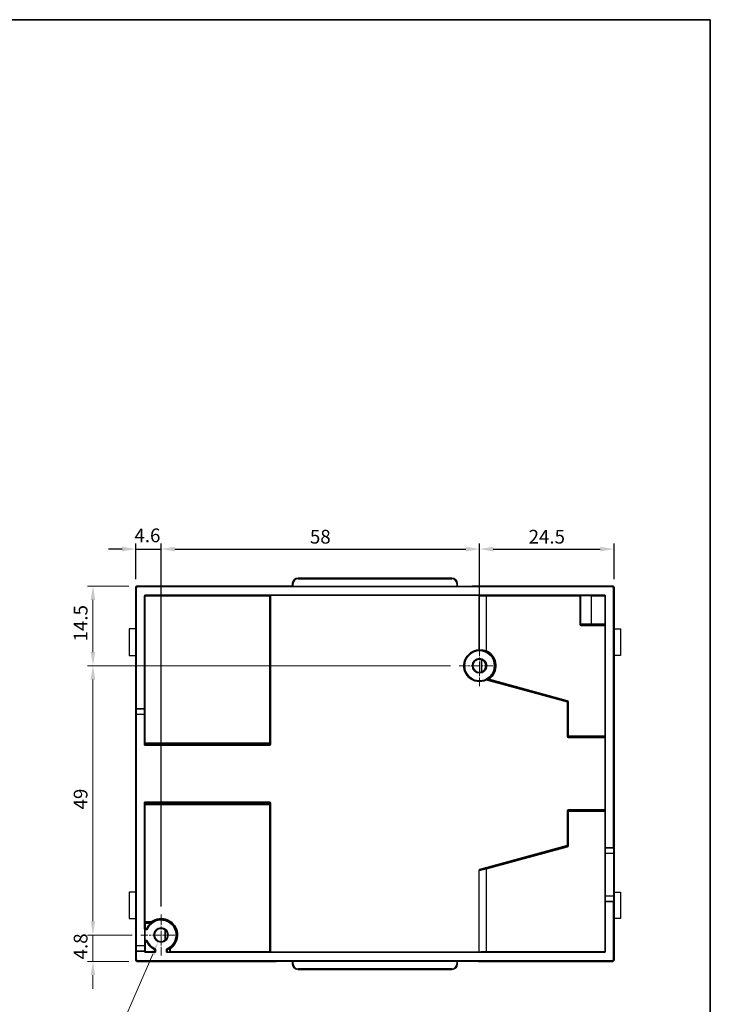
# Model space of a CAD drawing. Units: millimetres. Extents: x 0 to 2582, y 0 to 422.
# Drawn here: x 2055 to 2180, y 102 to 281 of the extents above; entities that cross this region are included whole.
import ezdxf

# ---------------------------------------------------------------- set-up
doc = ezdxf.new("R2010")
doc.units = ezdxf.units.MM
doc.linetypes.add('CHAIN', pattern=[0.3543, 0.2362, -0.0295, 0.0591, -0.0295])
for name, color, linetype, lineweight in [('AM_5', 3, 'Continuous', 25), ('Border (ISO)', 7, 'Continuous', 35), ('Center Mark (ISO)', 131, 'Continuous', 18), ('Dimension (ISO)', 7, 'Continuous', 18), ('Dimension (ISO) @ 1', 7, 'Continuous', 18), ('Visible (ISO)', 7, 'Continuous', 35), ('Visible Narrow (ISO)', 7, 'Continuous', 25)]:
    doc.layers.add(name, color=color, linetype=linetype, lineweight=lineweight)
doc.styles.add('Note Text (TK)', font='txt')
doc.dimstyles.new('Default - Method 1b (TK)', dxfattribs={"dimscale": 1.5, "dimtxt": 2.5, "dimasz": 2.5, "dimexe": 1, "dimexo": 1.5, "dimgap": 1, "dimtad": 1, "dimtoh": 1, "dimdec": 1, "dimrnd": 1e-08, "dimdsep": 46, "dimtxsty": 'Note Text (TK)', "dimcen": 0.09, "dimdle": 5, "dimclrd": 100, "dimclre": 100, "dimclrt": 7, "dimadec": 1, "dimazin": 1, "dimtfac": 1, "dimtdec": 1, "dimtmove": 0, "dimatfit": 3, "dimfxl": 1, "dimtolj": 1, "dimlwd": -1, "dimlwe": -1, "dimarcsym": 0})
doc.dimstyles.new('Default - Method 1b (TK)$0', dxfattribs={"dimscale": 1.5, "dimtxt": 2.5, "dimasz": 2.5, "dimexe": 1, "dimexo": 1.5, "dimgap": 1, "dimtad": 1, "dimtoh": 1, "dimdec": 1, "dimrnd": 1e-08, "dimdsep": 46, "dimtxsty": 'Note Text (TK)', "dimcen": 0.09, "dimdle": 5, "dimclrd": 100, "dimclre": 100, "dimclrt": 7, "dimadec": 1, "dimazin": 1, "dimtfac": 1, "dimtdec": 1, "dimtmove": 0, "dimatfit": 3, "dimfxl": 1, "dimtolj": 1, "dimlwd": -1, "dimlwe": -1, "dimarcsym": 0})

# ---------------------------------------------------------------- blocks, each defined once
blk = doc.blocks.new('図面枠 tk図枠')
at = {"layer": 'Border (ISO)'}
for p, q in [((14.5, 289), (405.5, 289)), ((405.5, 289), (405.5, 8))]:
    blk.add_line(p, q, dxfattribs=at)
blk = doc.blocks.new('*D89')
at = {"layer": 'Defpoints', "color": 0}
for p in [(2068.06, 114.42), (2076.7, 114.42), (2076.12, 109.62)]:
    blk.add_point(p, dxfattribs=at)
at = {"layer": 'Dimension (ISO)', "color": 100}
for p, q in [((2068.06, 116.92), (2068.06, 119.42)), ((2075.2, 114.42), (2067.06, 114.42)), ((2068.06, 109.62), (2068.06, 114.42)), ((2074.62, 109.62), (2067.06, 109.62)), ((2068.06, 107.12), (2068.06, 104.62))]:
    blk.add_line(p, q, dxfattribs=at)
for points in [[(2067.64, 116.92), (2068.48, 116.92), (2068.06, 114.42)], [(2067.64, 107.12), (2068.48, 107.12), (2068.06, 109.62)]]:
    blk.add_solid(points, dxfattribs=at)
at = {"layer": 'Dimension (ISO)', "color": 7, "insert": (2065.81, 109.98), "char_height": 2.5, "attachment_point": 4, "rotation": 90, "style": 'Note Text (TK)'}
blk.add_mtext('\\A1;4.8', dxfattribs=at)
blk = doc.blocks.new('*D90')
at = {"layer": 'Defpoints', "color": 0}
for p in [(2068.06, 163.42), (2134.71, 163.42), (2076.7, 114.42)]:
    blk.add_point(p, dxfattribs=at)
at = {"layer": 'Dimension (ISO)', "color": 100}
for p, q in [((2133.21, 163.42), (2067.06, 163.42)), ((2068.06, 116.92), (2068.06, 160.92)), ((2075.2, 114.42), (2067.06, 114.42))]:
    blk.add_line(p, q, dxfattribs=at)
for points in [[(2067.64, 160.92), (2068.48, 160.92), (2068.06, 163.42)], [(2067.64, 116.92), (2068.48, 116.92), (2068.06, 114.42)]]:
    blk.add_solid(points, dxfattribs=at)
at = {"layer": 'Dimension (ISO)', "color": 7, "insert": (2065.81, 137.27), "char_height": 2.5, "attachment_point": 4, "rotation": 90, "style": 'Note Text (TK)'}
blk.add_mtext('\\A1;49', dxfattribs=at)
blk = doc.blocks.new('*D91')
at = {"layer": 'Defpoints', "color": 0}
for p in [(2068.06, 177.91), (2076.12, 177.91), (2134.71, 163.42)]:
    blk.add_point(p, dxfattribs=at)
at = {"layer": 'Dimension (ISO)', "color": 100}
for p, q in [((2074.62, 177.91), (2067.06, 177.91)), ((2068.06, 165.92), (2068.06, 175.41)), ((2133.21, 163.42), (2067.06, 163.42))]:
    blk.add_line(p, q, dxfattribs=at)
for points in [[(2067.64, 175.41), (2068.48, 175.41), (2068.06, 177.91)], [(2067.64, 165.92), (2068.48, 165.92), (2068.06, 163.42)]]:
    blk.add_solid(points, dxfattribs=at)
at = {"layer": 'Dimension (ISO)', "color": 7, "insert": (2065.81, 167.85), "char_height": 2.5, "attachment_point": 4, "rotation": 90, "style": 'Note Text (TK)'}
blk.add_mtext('\\A1;14.5', dxfattribs=at)
blk = doc.blocks.new('*D92')
at = {"layer": 'Defpoints', "color": 0}
for p in [(2080.99, 115.61), (2079.95, 113.23)]:
    blk.add_point(p, dxfattribs=at)
at = {"layer": 'Dimension (ISO)', "color": 100}
for p, q in [((2080.38, 114.42), (2080.56, 114.42)), ((2080.47, 114.33), (2080.47, 114.51)), ((2070.92, 92.48), (2078.95, 110.94)), ((2056.67, 92.48), (2070.92, 92.48))]:
    blk.add_line(p, q, dxfattribs=at)
blk.add_solid([(2078.57, 111.1), (2079.33, 110.77), (2079.95, 113.23)], dxfattribs=at)
at = {"layer": 'Dimension (ISO)', "color": 7, "insert": (2056.67, 94.73), "char_height": 2.5, "attachment_point": 4, "style": 'Note Text (TK)'}
blk.add_mtext('\\A1;2-∅2.6', dxfattribs=at)
blk = doc.blocks.new('*D93')
at = {"layer": 'AM_5', "color": 100}
for p, q in [((2073.37, 184.66), (2070.87, 184.66)), ((2075.87, 179.16), (2075.87, 185.66)), ((2075.87, 184.66), (2080.47, 184.66)), ((2080.47, 119.64), (2080.47, 185.66)), ((2082.97, 184.66), (2085.47, 184.66))]:
    blk.add_line(p, q, dxfattribs=at)
for points in [[(2073.37, 185.08), (2073.37, 184.24), (2075.87, 184.66)], [(2082.97, 185.08), (2082.97, 184.24), (2080.47, 184.66)]]:
    blk.add_solid(points, dxfattribs=at)
at = {"layer": 'Defpoints', "color": 0}
for p in [(2080.47, 184.66), (2075.87, 177.66), (2080.47, 118.14)]:
    blk.add_point(p, dxfattribs=at)
at = {"layer": 'AM_5', "color": 7, "insert": (2077.98, 187.15), "char_height": 2.5, "attachment_point": 5, "style": 'Note Text (TK)'}
blk.add_mtext('\\A1;4.6', dxfattribs=at)
blk = doc.blocks.new('*D94')
at = {"layer": 'AM_5', "color": 100}
for p, q in [((2080.47, 119.64), (2080.47, 185.66)), ((2082.97, 184.66), (2135.97, 184.66)), ((2138.47, 168.63), (2138.47, 185.66))]:
    blk.add_line(p, q, dxfattribs=at)
for points in [[(2082.97, 185.08), (2082.97, 184.24), (2080.47, 184.66)], [(2135.97, 185.08), (2135.97, 184.24), (2138.47, 184.66)]]:
    blk.add_solid(points, dxfattribs=at)
at = {"layer": 'Defpoints', "color": 0}
for p in [(2138.47, 184.66), (2138.47, 167.13), (2080.47, 118.14)]:
    blk.add_point(p, dxfattribs=at)
at = {"layer": 'AM_5', "color": 7, "insert": (2109.47, 186.91), "char_height": 2.5, "attachment_point": 5, "style": 'Note Text (TK)'}
blk.add_mtext('\\A1;58', dxfattribs=at)
blk = doc.blocks.new('*D95')
at = {"layer": 'AM_5', "color": 100}
for p, q in [((2138.47, 168.63), (2138.47, 185.66)), ((2140.97, 184.66), (2160.46, 184.66)), ((2162.96, 179.16), (2162.96, 185.66))]:
    blk.add_line(p, q, dxfattribs=at)
for points in [[(2140.97, 185.08), (2140.97, 184.24), (2138.47, 184.66)], [(2160.46, 185.08), (2160.46, 184.24), (2162.96, 184.66)]]:
    blk.add_solid(points, dxfattribs=at)
at = {"layer": 'Defpoints', "color": 0}
for p in [(2162.96, 184.66), (2162.96, 177.66), (2138.47, 167.13)]:
    blk.add_point(p, dxfattribs=at)
at = {"layer": 'AM_5', "color": 7, "insert": (2150.72, 186.91), "char_height": 2.5, "attachment_point": 5, "style": 'Note Text (TK)'}
blk.add_mtext('\\A1;24.5', dxfattribs=at)

msp = doc.modelspace()

# ---------------------------------------------------------------- linework, layer by layer
for p, q in [((2075.8687, 170.1139), (2074.6687, 170.1139)), ((2074.6687, 170.1139), (2074.6687, 165.3139)), ((2162.9643, 170.1139), (2164.1643, 170.1139)), ((2164.1643, 170.1139), (2164.1643, 165.3139)), ((2074.6687, 165.3139), (2075.8687, 165.3139)), ((2164.1643, 165.3139), (2162.9643, 165.3139)), ((2075.8687, 122.2218), (2074.6687, 122.2218)), ((2074.6687, 122.2218), (2074.6687, 117.4218)), ((2162.9643, 122.2218), (2164.1643, 122.2218)), ((2164.1643, 122.2218), (2164.1643, 117.4218)), ((2074.6687, 117.4218), (2075.8687, 117.4218)), ((2164.1643, 117.4218), (2162.9643, 117.4218)), ((2077.4665, 115.5258), (2077.5187, 115.5258))]:
    msp.add_line(p, q)
at = {"layer": 'Center Mark (ISO)', "linetype": 'CHAIN', "ltscale": 8.24347}
msp.add_line((2138.4687, 167.1303), (2138.4687, 159.7117), dxfattribs=at)
at = {"layer": 'Center Mark (ISO)', "linetype": 'CHAIN', "ltscale": 6.899704}
msp.add_line((2140.9687, 163.421), (2134.7594, 163.421), dxfattribs=at)
at = {"layer": 'Center Mark (ISO)', "linetype": 'CHAIN', "ltscale": 8.258987}
msp.add_line((2080.4687, 118.1373), (2080.4687, 110.7047), dxfattribs=at)
at = {"layer": 'Center Mark (ISO)', "linetype": 'CHAIN', "ltscale": 6.907462}
msp.add_line((2082.9687, 114.421), (2076.7524, 114.421), dxfattribs=at)
at = {"layer": 'Visible (ISO)'}
for p, q in [((2133.4165, 179.3646), (2105.4165, 179.3646)), ((2075.8687, 177.6644), (2075.8687, 109.8713)), ((2075.9564, 155.609), (2075.9564, 177.5762)), ((2101.4165, 177.9139), (2076.1182, 177.9139)), ((2076.2063, 177.8262), (2162.6266, 177.8262)), ((2101.4165, 177.8786), (2101.4165, 177.9139)), ((2104.4165, 177.8786), (2101.4165, 177.8786)), ((2104.4165, 178.3646), (2104.4165, 177.8655)), ((2134.3165, 177.8646), (2104.5165, 177.8646)), ((2134.4165, 177.8655), (2134.4165, 178.3646)), ((2136.8397, 177.8764), (2134.4165, 177.8764)), ((2137.1697, 177.8785), (2138.2533, 177.9138)), ((2162.7147, 177.9139), (2138.2595, 177.9139)), ((2162.8766, 177.5762), (2162.8766, 130.2676)), ((2162.9643, 109.8713), (2162.9643, 177.6644)), ((2077.4665, 155.609), (2077.4665, 176.1646)), ((2077.5665, 176.2646), (2161.2665, 176.2646)), ((2161.3665, 176.1646), (2161.3665, 130.2676)), ((2138.7985, 164.5845), (2138.7985, 162.2576)), ((2075.9214, 112.459), (2075.9214, 154.609)), ((2075.9302, 155.609), (2075.9564, 155.609)), ((2075.9564, 155.609), (2077.4665, 155.609)), ((2077.4665, 155.609), (2077.4665, 154.609)), ((2077.4665, 154.609), (2077.4665, 148.9667)), ((2077.5665, 149.3633), (2077.4666, 149.2634)), ((2162.9198, 138.7426), (2162.9198, 148.7926)), ((2162.9207, 148.8926), (2162.9512, 148.8926)), ((2162.9521, 148.7926), (2162.9521, 138.7426)), ((2077.4665, 138.5685), (2077.4665, 115.5258)), ((2077.5665, 138.1719), (2077.4666, 138.2718)), ((2162.9512, 138.6426), (2162.9207, 138.6426)), ((2161.3665, 129.2676), (2161.3665, 130.2676)), ((2161.3665, 130.2676), (2162.8766, 130.2676)), ((2161.3665, 121.5176), (2161.3665, 129.2676)), ((2162.8766, 130.2676), (2162.9097, 130.2676)), ((2162.9185, 129.2676), (2162.9185, 121.5176)), ((2161.3665, 120.5176), (2161.3665, 121.5176)), ((2162.8766, 120.5176), (2161.3665, 120.5176)), ((2161.3665, 120.5176), (2161.3665, 111.3706)), ((2162.9097, 120.5176), (2162.8766, 120.5176)), ((2162.8766, 120.5176), (2162.8766, 109.959)), ((2077.5187, 115.421), (2077.5186, 115.5284)), ((2077.5187, 115.421), (2077.5187, 113.421)), ((2077.9069, 115.421), (2077.5187, 115.421)), ((2077.6187, 115.531), (2077.8329, 115.531)), ((2081.2187, 113.4635), (2081.2187, 115.3785)), ((2077.5187, 113.3163), (2077.5187, 113.421)), ((2077.5187, 113.421), (2077.9069, 113.421)), ((2077.5187, 113.3163), (2077.5187, 112.459)), ((2077.8329, 113.311), (2077.6187, 113.311)), ((2075.9564, 111.459), (2075.9302, 111.459)), ((2075.9564, 109.959), (2075.9564, 111.459)), ((2077.4665, 111.459), (2075.9564, 111.459)), ((2077.5187, 111.459), (2077.5187, 112.459)), ((2077.5187, 111.3706), (2077.5187, 111.459)), ((2079.4687, 111.2706), (2077.6187, 111.2706)), ((2079.3587, 111.3706), (2079.3587, 111.7852)), ((2079.4687, 111.8593), (2079.4687, 111.2706)), ((2081.4687, 111.2706), (2081.4687, 111.8593)), ((2161.2665, 111.2706), (2081.4687, 111.2706)), ((2081.5983, 111.7722), (2081.5983, 111.3706)), ((2138.7308, 111.3706), (2138.7308, 111.2706)), ((2076.1187, 109.6213), (2101.4165, 109.6213)), ((2162.6266, 109.709), (2076.2063, 109.709)), ((2101.4165, 109.6566), (2104.4165, 109.6566)), ((2101.4165, 109.6213), (2101.4165, 109.6566)), ((2104.4165, 109.6697), (2104.4165, 109.1706)), ((2104.5165, 109.6706), (2134.3165, 109.6706)), ((2134.4165, 109.1706), (2134.4165, 109.6697)), ((2134.4165, 109.6588), (2136.8397, 109.6588)), ((2138.2533, 109.6214), (2137.1697, 109.6567)), ((2138.2595, 109.6213), (2162.7143, 109.6213)), ((2105.4165, 108.1706), (2133.4165, 108.1706))]:
    msp.add_line(p, q, dxfattribs=at)
for centre, radius in [((2138.4687, 163.421), 2.75), ((2138.4687, 163.421), 1.3001), ((2080.4687, 114.421), 1.3001)]:
    msp.add_circle(centre, radius, dxfattribs=at)
for centre, radius, start, end in [((2105.4165, 178.3646), 1, 90, 180), ((2133.4165, 178.3646), 1, 0, 90), ((2076.083, 177.6996), 0.2, 134.511406, 135.488594), ((2162.7499, 177.6996), 0.2, 44.510753, 45.489247), ((2077.5665, 176.1646), 0.1, 90, 180), ((2161.2665, 176.1646), 0.1, 0, 90), ((2138.4687, 163.421), 2.8547, 91.374113, 295.574537), ((2138.4687, 163.421), 2.9778, 304.588782, 63.162542), ((2138.4687, 163.421), 1.2093, 74.17296, 285.82704), ((2080.4687, 114.421), 2.86, 131.546188, 157.163188), ((2080.4687, 114.421), 2.75, 291.323686, 158.676314), ((2080.4687, 114.421), 2.9778, 304.540811, 127.005978), ((2080.4687, 114.421), 1.2163, 51.928755, 308.071245), ((2080.4687, 114.421), 1.2093, 308.330825, 51.669175), ((2080.4687, 114.421), 2.86, 202.836812, 247.163188), ((2080.4687, 114.421), 2.75, 201.323686, 248.676314), ((2077.6187, 111.3706), 0.1, 180, 270), ((2161.2665, 111.3706), 0.1, 270, 0), ((2076.1187, 109.8713), 0.25, 180, 270), ((2162.7143, 109.8713), 0.25, 270, 0), ((2105.4165, 109.1706), 1, 180, 270), ((2133.4165, 109.1706), 1, 270, 0)]:
    msp.add_arc(centre, radius, start, end, dxfattribs=at)
for centre, major_axis, ratio, start_param, end_param in [((2076.1187, 177.6639), (-0.0934, 0.2325), 0.99756848, 0.40420893, 1.18956902), ((2076.1187, 177.6639), (-0.2325, 0.0934), 0.99756848, 5.09361629, 5.87897637), ((2076.2064, 177.5762), (-0.1768, 0.1768), 0.99992385, 5.49782522, 7.06854539), ((2104.5165, 177.8655), (-0.1, 0), 0.00872687, 0, 1.57079633), ((2134.3165, 177.8655), (-0.1, 0), 0.00872687, 1.57079633, 3.14159265), ((2136.8397, 177.8794), (0.35, 0), 0.00872687, 4.71238898, 6.02138591), ((2137.1778, 177.6286), (-0.0081, 0.2499), 0.96589151, 6.24947885, 6.28318531), ((2138.2605, 177.6639), (-0.0046, 0.25), 0.84669152, 6.26624017, 6.29520198), ((2162.6266, 177.5762), (0.1768, 0.1768), 0.99992385, 5.49782522, 7.06854539), ((2162.7143, 177.6639), (0.2325, 0.0934), 0.99756848, 0.40420893, 1.18781151), ((2162.7143, 177.6639), (0.0934, 0.2325), 0.99756848, 5.0953738, 5.87897637), ((2138.7503, 163.421), (2.8815, 0), 0.99521324, 1.22886251, 1.65887339), ((2138.3881, 163.421), (1.236, 0), 0.99787593, 5.05079009, 7.51558052), ((2075.9302, 154.609), (0, 1), 0.00872687, 0, 1.57079633), ((2077.5665, 149.2632), (-0.1, 0), 0.04366094, 6.23955208, 6.28318531), ((2162.9207, 148.7926), (0, -0.1), 0.00872687, 3.14159265, 4.71238898), ((2162.9512, 148.7926), (0, 0.1), 0.00872687, 4.71238898, 6.28318531), ((2077.5665, 138.272), (0.1, 0), 0.04366094, 3.14159265, 3.18522589), ((2162.9207, 138.7426), (0, -0.1), 0.00872687, 4.71238898, 6.28318531), ((2162.9512, 138.7426), (0, 0.1), 0.00872687, 3.14159265, 4.71238898), ((2162.9097, 129.2676), (0, 1), 0.00872687, 4.71238898, 6.28318531), ((2162.9097, 121.5176), (0, -1), 0.00872687, 0, 1.57079633), ((2077.6187, 115.5284), (0.1, 0), 0.02617695, 1.57079633, 3.14159265), ((10443.551, 119.3362), (-8366.981, 0), 0.02617695, 0.01737452, 0.01787674), ((2077.6187, 113.3136), (-0.1, 0), 0.02618592, 0, 1.57079633), ((10443.551, 109.5058), (-8366.981, 0), 0.02617695, 6.26530857, 6.26581079), ((2075.9302, 112.459), (0, -1), 0.00872687, 4.71238898, 6.28318531), ((2075.5535, 8477.5033), (0, -8366.981), 0.02617695, 0.01737452, 0.01787674), ((2079.3613, 111.3706), (0, 0.1), 0.02618592, 1.57079633, 3.14159265), ((2085.413, 8540.3953), (0, -8429.8828), 0.02617695, 6.26530992, 6.26589757), ((2138.8344, 111.3706), (-0.1035, 0), 0.96592583, 0, 1.57079633), ((2076.2064, 109.959), (-0.1768, -0.1768), 0.99992385, 5.49782522, 7.06854539), ((2104.5165, 109.6697), (0.1, 0), 0.00872687, 1.57079633, 3.14159266), ((2134.3165, 109.6697), (0.1, 0), 0.00872687, 0, 1.57079633), ((2136.8397, 109.6558), (-0.35, 0), 0.00872687, 3.40339205, 4.71238898), ((2137.1778, 109.9066), (-0.0081, -0.2499), 0.96589151, 0, 0.03370646), ((2138.2605, 109.8713), (0.0046, 0.25), 0.84669152, 3.12957606, 3.16328243), ((2162.6266, 109.959), (0.1768, -0.1768), 0.99992385, 5.49782522, 7.06854539)]:
    msp.add_ellipse(centre, major_axis=major_axis, ratio=ratio, start_param=start_param, end_param=end_param, dxfattribs=at)
for points, knots in [([(2075.8687, 177.6644), (2075.8687, 177.6674), (2075.8687, 177.6705), (2075.8692, 177.6831), (2075.8701, 177.6926), (2075.8718, 177.7038), (2075.872, 177.7054), (2075.8723, 177.707)], [0.00000378854, 0.00000378854, 0.00000378854, 0.00000378854, 0.00099393172, 0.00099393172, 0.00398185954, 0.00398185954, 0.00449368542, 0.00449368542, 0.00449368542, 0.00449368542]), ([(2075.9307, 177.8293), (2075.9315, 177.8303), (2075.9324, 177.8312), (2075.9355, 177.8348), (2075.9379, 177.8373), (2075.9404, 177.8398)], [0.01831756718, 0.01831756718, 0.01831756718, 0.01831756718, 0.01869516946, 0.01869516946, 0.01975087645, 0.01975087645, 0.01975087645, 0.01975087645]), ([(2162.7147, 177.9139), (2162.7178, 177.9139), (2162.7209, 177.9139), (2162.7333, 177.9134), (2162.7428, 177.9125), (2162.754, 177.9108), (2162.7557, 177.9105), (2162.7575, 177.9102)], [0.00000378734, 0.00000378734, 0.00000378734, 0.00000378734, 0.00098543941, 0.00098543941, 0.00394779567, 0.00394779567, 0.00450041266, 0.00450041266, 0.00450041266, 0.00450041266]), ([(2162.8797, 177.8519), (2162.8805, 177.8512), (2162.8813, 177.8505), (2162.8849, 177.8473), (2162.8875, 177.8448), (2162.8902, 177.8422)], [0.01831072305, 0.01831072305, 0.01831072305, 0.01831072305, 0.01864290947, 0.01864290947, 0.01975124081, 0.01975124081, 0.01975124081, 0.01975124081]), ([(2138.4002, 166.2749), (2138.4128, 166.2752), (2138.4262, 166.2755), (2138.4385, 166.2758), (2138.4508, 166.2761), (2138.4621, 166.2763), (2138.4709, 166.2765), (2138.4798, 166.2767), (2138.4875, 166.277), (2138.4926, 166.2773), (2138.4943, 166.2774), (2138.4957, 166.2775), (2138.4968, 166.2776)], [0.0452264435, 0.0452264435, 0.0452264435, 0.0452264435, 0.0489980133, 0.0489980133, 0.0489980133, 0.0527633081, 0.0527633081, 0.0527633081, 0.0565287315, 0.0565287315, 0.0565287315, 0.0577639935, 0.0577639935, 0.0577639935, 0.0577639935]), ([(2139.7164, 166.1227), (2139.7177, 166.1222), (2139.7193, 166.1216), (2139.7266, 166.1187), (2139.7344, 166.1154), (2139.7524, 166.1073), (2139.764, 166.102), (2139.7884, 166.0904), (2139.8012, 166.0841), (2139.813, 166.0781)], [0.0344151735, 0.0344151735, 0.0344151735, 0.0344151735, 0.0358170443, 0.0358170443, 0.0396605379, 0.0396605379, 0.0437623672, 0.0437623672, 0.0477318919, 0.0477318919, 0.0477318919, 0.0477318919]), ([(2139.8371, 160.9126), (2139.8365, 160.9127), (2139.8333, 160.9113), (2139.8223, 160.906), (2139.8141, 160.9019), (2139.7921, 160.8908), (2139.7754, 160.8824), (2139.74, 160.8648), (2139.7212, 160.8556), (2139.7028, 160.8468), (2139.7019, 160.8464), (2139.701, 160.846)], [0.0002758168, 0.0002758168, 0.0002758168, 0.0002758168, 0.0037127217, 0.0037127217, 0.0074254433, 0.0074254433, 0.0132185665, 0.0132185665, 0.0190116897, 0.0190116897, 0.0193137315, 0.0193137315, 0.0193137315, 0.0193137315]), ([(2140.1591, 160.9695), (2140.1585, 160.9691), (2140.1579, 160.9687), (2140.1442, 160.9592), (2140.1298, 160.9496), (2140.1025, 160.9318), (2140.0894, 160.9235), (2140.0693, 160.9111), (2140.0604, 160.9058), (2140.051, 160.9005), (2140.0485, 160.8991), (2140.0453, 160.8975), (2140.0444, 160.8971), (2140.0441, 160.8971)], [-0.052970494, -0.052970494, -0.052970494, -0.052970494, -0.0527496254, -0.0527496254, -0.0479663242, -0.0479663242, -0.043183023, -0.043183023, -0.0390827143, -0.0390827143, -0.03703256, -0.03703256, -0.0352474179, -0.0352474179, -0.0352474179, -0.0352474179]), ([(2078.5549, 116.699), (2078.5549, 116.699), (2078.5548, 116.699), (2078.5547, 116.6992), (2078.5555, 116.7001), (2078.5588, 116.7033), (2078.5613, 116.7057), (2078.5708, 116.7141), (2078.5798, 116.7219), (2078.6015, 116.7401), (2078.6163, 116.7523), (2078.6466, 116.7763), (2078.662, 116.7882), (2078.6763, 116.799)], [-0.041151143, -0.041151143, -0.041151143, -0.041151143, -0.0410379753, -0.0410379753, -0.0388944987, -0.0388944987, -0.0367510221, -0.0367510221, -0.0324640689, -0.0324640689, -0.0267780669, -0.0267780669, -0.0214382024, -0.0214382024, -0.0214382024, -0.0214382024]), ([(2078.5719, 116.5615), (2078.5861, 116.5741), (2078.6015, 116.5875), (2078.6318, 116.6137), (2078.6466, 116.6263), (2078.6664, 116.6431), (2078.6739, 116.6495), (2078.6816, 116.6562), (2078.6837, 116.6581), (2078.6864, 116.6606), (2078.687, 116.6613), (2078.6869, 116.6615), (2078.6869, 116.6615), (2078.6869, 116.6615), (2078.6869, 116.6615)], [0.0574428521, 0.0574428521, 0.0574428521, 0.0574428521, 0.0630988976, 0.0630988976, 0.0690488023, 0.0690488023, 0.0727826839, 0.0727826839, 0.0746496247, 0.0746496247, 0.0765165655, 0.0765165655, 0.0765165655, 0.076634318, 0.076634318, 0.076634318, 0.076634318]), ([(2081.5983, 111.3706), (2081.5983, 111.3601), (2081.5982, 111.348), (2081.5979, 111.3266), (2081.5976, 111.3148), (2081.5969, 111.2956), (2081.5964, 111.2863), (2081.5954, 111.2744), (2081.5947, 111.2706), (2081.5941, 111.2706)], [-0.038060871, -0.038060871, -0.038060871, -0.038060871, -0.0349053287, -0.0349053287, -0.0307470448, -0.0307470448, -0.025236646, -0.025236646, -0.0186629925, -0.0186629925, -0.0186629925, -0.0186629925]), ([(2082.036, 111.9669), (2082.0359, 111.967), (2082.0359, 111.9671), (2082.0358, 111.9671), (2082.0322, 111.9728), (2081.9768, 111.9437), (2081.8003, 111.858), (2081.7069, 111.8146), (2081.5983, 111.7722)], [1.278597775, 1.278597775, 1.278597775, 1.278597775, 1.279670812, 1.279670812, 1.279670812, 1.356324131, 1.356324131, 1.408137303, 1.408137303, 1.408137303, 1.408137303]), ([(2082.1571, 111.9681), (2082.1455, 111.9601), (2082.133, 111.9517), (2082.1087, 111.9358), (2082.0969, 111.9284), (2082.0788, 111.9172), (2082.071, 111.9125), (2082.0602, 111.9064), (2082.0573, 111.905), (2082.0571, 111.9053), (2082.0571, 111.9053), (2082.0571, 111.9053)], [-0.0498356452, -0.0498356452, -0.0498356452, -0.0498356452, -0.0456427189, -0.0456427189, -0.041269931, -0.041269931, -0.0373569236, -0.0373569236, -0.0334439162, -0.0334439162, -0.0333914144, -0.0333914144, -0.0333914144, -0.0333914144])]:
    msp.add_open_spline(points, degree=3, knots=knots, dxfattribs=at)
for points in [[(2075.9428, 177.8422), (2075.9456, 177.845), (2075.9485, 177.8477), (2075.9515, 177.8504)], [(2162.8926, 177.8398), (2162.8954, 177.8369), (2162.8981, 177.834), (2162.9007, 177.831)]]:
    msp.add_open_spline(points, degree=3, dxfattribs=at)
for points, weights in [([(2140.0441, 160.8971), (2139.9389, 160.9044), (2139.8371, 160.9126)], [1, 1.00035718382, 1]), ([(2078.6869, 116.6615), (2078.6224, 116.6796), (2078.5549, 116.699)], [1.00137993403, 1.00134012297, 1.0004733244]), ([(2082.0571, 111.9053), (2082.0464, 111.9364), (2082.036, 111.9669)], [1, 1.00007217349, 1])]:
    msp.add_rational_spline(points, weights, degree=2, dxfattribs=at)
at = {"layer": 'Visible Narrow (ISO)'}
for p, q in [((2105.4165, 179.2646), (2105.4165, 179.3646)), ((2105.4165, 179.2646), (2133.4165, 179.2646)), ((2133.4165, 179.3646), (2133.4165, 179.2646)), ((2075.8687, 177.6639), (2075.8687, 109.8713)), ((2075.8687, 177.6639), (2075.9564, 177.5762)), ((2076.1187, 177.9139), (2101.4165, 177.9139)), ((2076.2063, 177.8262), (2076.1187, 177.9139)), ((2104.5165, 178.3646), (2104.4165, 178.3646)), ((2104.5165, 177.8646), (2104.5165, 178.3646)), ((2134.4165, 178.3646), (2134.3165, 178.3646)), ((2134.3165, 178.3646), (2134.3165, 177.8646)), ((2134.4165, 177.8764), (2136.8397, 177.8764)), ((2137.1778, 177.8786), (2138.2605, 177.9139)), ((2138.2605, 177.9139), (2162.7143, 177.9139)), ((2162.7143, 177.9139), (2162.6266, 177.8262)), ((2162.8766, 177.5762), (2162.9643, 177.6639)), ((2162.9643, 109.8713), (2162.9643, 177.6639)), ((2077.5665, 176.1646), (2077.4665, 176.1646)), ((2077.5665, 176.2646), (2077.5665, 176.1646)), ((2077.5665, 149.3633), (2077.5665, 176.1646)), ((2077.5665, 176.1646), (2100.2173, 176.1646)), ((2100.2173, 176.2646), (2100.2173, 176.1646)), ((2100.2173, 176.1646), (2100.2173, 149.3633)), ((2100.2173, 176.1646), (2100.3173, 176.1646)), ((2100.3173, 149.3633), (2100.3173, 176.1646)), ((2100.3173, 176.1646), (2100.3566, 176.1646)), ((2100.3566, 176.1646), (2100.4566, 176.1646)), ((2100.3566, 176.1646), (2100.3566, 149.1668)), ((2100.4566, 149.1668), (2100.4566, 176.1646)), ((2138.348, 176.1646), (2138.348, 166.2732)), ((2138.348, 176.1646), (2138.4446, 176.1646)), ((2138.4446, 176.1646), (2139.6642, 176.1646)), ((2138.4446, 166.2759), (2138.4446, 176.1646)), ((2139.6642, 176.1646), (2139.6642, 166.1406)), ((2139.6642, 176.1646), (2139.7608, 176.1646)), ((2139.7608, 176.1646), (2139.7608, 176.2646)), ((2139.7608, 166.1034), (2139.7608, 176.1646)), ((2139.7608, 176.1646), (2156.7281, 176.1646)), ((2156.7281, 176.1646), (2156.7281, 176.2646)), ((2156.7281, 176.1646), (2156.7281, 170.9362)), ((2156.7281, 176.1646), (2156.8281, 176.1646)), ((2156.8281, 170.9362), (2156.8281, 176.1646)), ((2156.8281, 176.1646), (2156.8492, 176.1646)), ((2158.8491, 176.1646), (2156.8492, 176.1646)), ((2156.8492, 176.1646), (2156.8492, 170.9573)), ((2158.8491, 176.1646), (2158.8491, 176.2646)), ((2158.8491, 170.9737), (2158.8491, 176.1646)), ((2158.8491, 176.1646), (2161.2665, 176.1646)), ((2161.2665, 176.1646), (2161.2665, 176.2646)), ((2161.3665, 176.1646), (2161.2665, 176.1646)), ((2161.2665, 176.1646), (2161.2665, 170.9737)), ((2156.8281, 170.9362), (2156.7281, 170.9362)), ((2156.8492, 170.9573), (2156.8281, 170.9362)), ((2156.9281, 170.8362), (2156.9492, 170.8573)), ((2161.2665, 170.8362), (2156.9281, 170.8362)), ((2156.9281, 170.8362), (2156.9281, 170.7362)), ((2156.9281, 170.7362), (2161.2665, 170.7362)), ((2158.8491, 170.9737), (2158.8491, 170.8737)), ((2161.2665, 170.9737), (2158.8491, 170.9737)), ((2158.8491, 170.8737), (2161.2665, 170.8737)), ((2161.3665, 170.9737), (2161.2665, 170.9737)), ((2161.2665, 170.8737), (2161.2665, 170.9737)), ((2161.2665, 170.8737), (2161.2665, 170.8362)), ((2161.2665, 170.8362), (2161.2665, 170.7362)), ((2161.2665, 170.7362), (2161.2665, 150.5917)), ((2161.3665, 170.7362), (2161.2665, 170.7362)), ((2139.682, 160.837), (2154.4263, 156.834)), ((2154.4525, 156.9305), (2139.8178, 160.9037)), ((2139.9719, 160.9026), (2154.4918, 156.9605)), ((2154.518, 157.057), (2140.1443, 160.9594)), ((2154.4525, 156.9305), (2154.4263, 156.834)), ((2154.4263, 156.834), (2154.4263, 150.5525)), ((2154.4263, 156.834), (2154.5263, 156.834)), ((2154.4918, 156.9605), (2154.4525, 156.9305)), ((2154.4918, 156.9605), (2154.518, 157.057)), ((2154.5263, 156.834), (2154.5656, 156.864)), ((2154.5263, 150.5525), (2154.5263, 156.834)), ((2154.5656, 156.864), (2154.5656, 150.5917)), ((2154.6656, 156.864), (2154.5656, 156.864)), ((2154.6656, 150.5917), (2154.6656, 156.864)), ((2075.9214, 154.609), (2077.4665, 154.609)), ((2154.4263, 150.5525), (2154.5263, 150.5525)), ((2154.5656, 150.5917), (2154.5263, 150.5525)), ((2154.6656, 150.5917), (2154.5656, 150.5917)), ((2161.2665, 150.5917), (2154.6656, 150.5917)), ((2154.6656, 150.4917), (2154.6656, 150.5917)), ((2161.3665, 150.5917), (2161.2665, 150.5917)), ((2161.2665, 150.5917), (2161.2665, 150.4917)), ((2100.2567, 149.0666), (2077.4665, 149.0666)), ((2077.4665, 148.9667), (2100.2567, 148.9667)), ((2077.4666, 149.2634), (2100.2173, 149.2634)), ((2100.2173, 149.3633), (2077.5665, 149.3633)), ((2100.3173, 149.3633), (2100.2173, 149.3633)), ((2100.2173, 149.3633), (2100.2173, 149.2634)), ((2100.2173, 149.2634), (2100.2567, 149.0666)), ((2100.2567, 148.9667), (2100.2567, 149.0666)), ((2100.3566, 149.1668), (2100.3173, 149.3633)), ((2100.4566, 149.1668), (2100.3566, 149.1668)), ((2154.6263, 150.4525), (2154.6656, 150.4917)), ((2161.2665, 150.4525), (2154.6263, 150.4525)), ((2154.6263, 150.3525), (2154.6263, 150.4525)), ((2154.6263, 150.3525), (2161.2665, 150.3525)), ((2154.6656, 150.4917), (2161.2665, 150.4917)), ((2161.2665, 150.4917), (2161.2665, 150.4525)), ((2161.2665, 150.4525), (2161.2665, 150.3525)), ((2162.9198, 148.7926), (2162.9521, 148.7926)), ((2100.2567, 138.5685), (2077.4665, 138.5685)), ((2077.4665, 138.4686), (2100.2567, 138.4686)), ((2100.2173, 138.2718), (2077.4666, 138.2718)), ((2077.5665, 138.1719), (2100.2173, 138.1719)), ((2077.5665, 116.799), (2077.5665, 138.1719)), ((2100.2567, 138.4686), (2100.2173, 138.2718)), ((2100.2173, 138.2718), (2100.2173, 138.1719)), ((2100.2173, 138.1719), (2100.2173, 111.3706)), ((2100.2173, 138.1719), (2100.3173, 138.1719)), ((2100.2567, 138.4686), (2100.2567, 138.5685)), ((2100.3173, 138.1719), (2100.3566, 138.3684)), ((2100.3173, 111.3706), (2100.3173, 138.1719)), ((2100.3566, 138.3684), (2100.4566, 138.3684)), ((2100.3566, 138.3684), (2100.3566, 111.3706)), ((2100.4566, 111.3706), (2100.4566, 138.3684)), ((2162.9521, 138.7426), (2162.9198, 138.7426)), ((2154.4263, 136.9828), (2154.4263, 130.7013)), ((2154.4263, 136.9828), (2154.5263, 136.9828)), ((2154.5263, 130.7013), (2154.5263, 136.9828)), ((2154.5263, 136.9828), (2154.5656, 136.9435)), ((2154.5656, 136.9435), (2154.5656, 130.6712)), ((2154.5656, 136.9435), (2154.6656, 136.9435)), ((2161.2665, 137.1828), (2154.6263, 137.1828)), ((2154.6263, 137.1828), (2154.6263, 137.0828)), ((2154.6263, 137.0828), (2161.2665, 137.0828)), ((2154.6656, 137.0435), (2154.6263, 137.0828)), ((2154.6656, 136.9435), (2154.6656, 137.0435)), ((2161.2665, 137.0435), (2154.6656, 137.0435)), ((2154.6656, 136.9435), (2161.2665, 136.9435)), ((2154.6656, 130.6712), (2154.6656, 136.9435)), ((2161.2665, 137.1828), (2161.2665, 137.0828)), ((2161.2665, 137.0828), (2161.2665, 137.0435)), ((2161.2665, 137.0435), (2161.2665, 136.9435)), ((2161.2665, 136.9435), (2161.2665, 111.3706)), ((2161.2665, 136.9435), (2161.3665, 136.9435)), ((2154.4263, 130.7013), (2138.4867, 126.3738)), ((2138.5129, 126.2773), (2154.4525, 130.6048)), ((2154.4918, 130.5747), (2139.7192, 126.564)), ((2139.7454, 126.4675), (2154.518, 130.4782)), ((2154.5263, 130.7013), (2154.4263, 130.7013)), ((2154.4263, 130.7013), (2154.4525, 130.6048)), ((2154.4525, 130.6048), (2154.4918, 130.5747)), ((2154.518, 130.4782), (2154.4918, 130.5747)), ((2154.5656, 130.6712), (2154.5263, 130.7013)), ((2154.5656, 130.6712), (2154.6656, 130.6712)), ((2162.9185, 129.2676), (2161.3665, 129.2676)), ((2138.3326, 126.1776), (2138.3326, 111.2706)), ((2138.4292, 126.1776), (2138.3326, 126.1776)), ((2138.4292, 126.1776), (2139.6488, 126.4675)), ((2138.4292, 111.2706), (2138.4292, 126.1776)), ((2138.4867, 126.3738), (2138.5129, 126.2773)), ((2139.7192, 126.564), (2138.5129, 126.2773)), ((2139.6488, 126.4675), (2139.6488, 111.3706)), ((2139.6488, 126.4675), (2139.7454, 126.4675)), ((2139.7454, 126.4675), (2139.7192, 126.564)), ((2139.7454, 111.3706), (2139.7454, 126.4675)), ((2162.9185, 121.5176), (2161.3665, 121.5176)), ((2077.6187, 116.799), (2077.5187, 116.799)), ((2077.5187, 116.5615), (2077.6187, 116.5615)), ((2078.6763, 116.799), (2077.6187, 116.799)), ((2077.6187, 116.699), (2077.6187, 116.799)), ((2077.6187, 116.6615), (2077.6187, 116.699)), ((2077.6187, 116.699), (2078.5549, 116.699)), ((2078.6869, 116.6615), (2077.6187, 116.6615)), ((2077.6187, 116.6615), (2077.6187, 116.5615)), ((2077.6187, 115.531), (2077.6187, 116.5615)), ((2077.6187, 116.5615), (2078.5719, 116.5615)), ((2077.6187, 111.3706), (2077.6187, 113.311)), ((2077.4665, 112.459), (2075.9214, 112.459)), ((2077.5187, 111.3706), (2077.6187, 111.3706)), ((2079.3587, 111.3706), (2077.6187, 111.3706)), ((2077.6187, 111.3706), (2077.6187, 111.2706)), ((2081.5983, 111.3706), (2082.036, 111.3706)), ((2082.036, 111.3706), (2082.036, 111.9669)), ((2082.0571, 111.3706), (2082.036, 111.3706)), ((2082.0571, 111.9053), (2082.0571, 111.3706)), ((2082.1571, 111.3706), (2082.0571, 111.3706)), ((2100.2173, 111.3706), (2082.1049, 111.3706)), ((2082.1571, 111.3706), (2082.1571, 111.9681)), ((2082.1571, 111.3706), (2082.1571, 111.2706)), ((2100.3173, 111.3706), (2100.2173, 111.3706)), ((2100.2173, 111.3706), (2100.2173, 111.2706)), ((2100.3566, 111.3706), (2100.3173, 111.3706)), ((2100.4566, 111.3706), (2100.3566, 111.3706)), ((2139.6488, 111.3706), (2138.7308, 111.3706)), ((2139.7454, 111.3706), (2139.6488, 111.3706)), ((2161.2665, 111.3706), (2139.7454, 111.3706)), ((2139.7454, 111.2706), (2139.7454, 111.3706)), ((2161.2665, 111.3706), (2161.3665, 111.3706)), ((2161.2665, 111.2706), (2161.2665, 111.3706)), ((2075.9564, 109.959), (2075.8687, 109.8713)), ((2076.1187, 109.6213), (2076.2063, 109.709)), ((2101.4165, 109.6213), (2076.1187, 109.6213)), ((2104.5165, 109.1706), (2104.5165, 109.6706)), ((2134.3165, 109.6706), (2134.3165, 109.1706)), ((2136.8397, 109.6589), (2134.4165, 109.6589)), ((2138.2605, 109.6213), (2137.1778, 109.6566)), ((2162.7143, 109.6213), (2138.2605, 109.6213)), ((2162.6266, 109.709), (2162.7143, 109.6213)), ((2162.9643, 109.8713), (2162.8766, 109.959)), ((2104.4165, 109.1706), (2104.5165, 109.1706)), ((2105.4165, 108.1706), (2105.4165, 108.2706)), ((2133.4165, 108.2706), (2105.4165, 108.2706)), ((2133.4165, 108.2706), (2133.4165, 108.1706)), ((2134.3165, 109.1706), (2134.4165, 109.1706))]:
    msp.add_line(p, q, dxfattribs=at)
for centre, radius, start, end in [((2105.4165, 178.3646), 0.9, 90, 180), ((2133.4165, 178.3646), 0.9, 0, 90), ((2100.2566, 176.1646), 0.2, 0, 29.99874), ((2156.9492, 170.9573), 0.1, 180.004363, 270), ((2154.6656, 150.5917), 0.1, 180, 269.995637), ((2161.2665, 150.5525), 0.2, 270, 299.99874), ((2154.6656, 136.9435), 0.1, 90, 179.995637), ((2161.2665, 136.9828), 0.2, 60.00126, 90), ((2100.2566, 111.3706), 0.2, 330.00126, 0), ((2105.4165, 109.1706), 0.9, 180, 270), ((2133.4165, 109.1706), 0.9, 270, 0)]:
    msp.add_arc(centre, radius, start, end, dxfattribs=at)
for centre, major_axis, ratio, start_param, end_param in [((2076.083, 177.6996), (-0.1427, 0.1402), 0.58067945, 6.26802661, 6.28271134), ((2076.083, 177.6996), (-0.1402, 0.1427), 0.58067945, 0.00047395, 0.0151587), ((2162.7499, 177.6996), (0.1402, 0.1427), 0.58067945, 6.26802661, 6.28273096), ((2162.7499, 177.6996), (0.1427, 0.1402), 0.58067945, 0.00045434, 0.0151587), ((2100.2173, 176.1646), (0, 0.1), 0.99996192, 4.71238898, 6.28318531), ((2100.2566, 176.1646), (0.1, 0), 0.99988578, 0, 1.57079633), ((2138.5551, 176.1646), (-0.2071, 0), 0.96592583, 5.75958653, 6.28318531), ((2138.5551, 176.1646), (-0.1105, 0), 0.90528334, 4.71238898, 6.28318531), ((2139.7608, 176.1646), (0, 0.1), 0.96592583, 0, 1.57079633), ((2156.7281, 176.1646), (0, 0.1), 0.99996192, 4.71238898, 6.28318531), ((2156.7492, 176.1646), (0, 0.1), 0.99996192, 4.71238898, 6.28318531), ((2156.9281, 170.9362), (-0.1414, -0.1414), 0.99992385, 5.49782522, 7.06854539), ((2156.9281, 170.9362), (-0.0707, -0.0707), 0.99977159, 5.49782522, 7.06854539), ((2158.8491, 170.9572), (-2, 0), 0.00829052, 4.71238898, 6.27445866), ((2158.8491, 170.8572), (1.9, 0), 0.00872687, 1.57079633, 3.13286601), ((2161.2665, 170.7738), (0.1, 0), 0.99996192, 0, 1.57079633), ((2161.2665, 170.7362), (0.1, 0), 0.99996192, 0, 1.57079633), ((2154.4263, 156.834), (0, 0.1), 0.99998419, 4.71238898, 6.01802401), ((2154.4656, 156.864), (0.0795, 0.0608), 0.999819, 5.63036779, 6.93600282), ((2154.4656, 156.864), (0.1589, 0.1215), 0.99993966, 5.63036779, 6.93600282), ((2154.6263, 150.5525), (-0.1414, -0.1414), 0.99992385, 5.49782522, 7.06854539), ((2154.6263, 150.5525), (-0.0707, -0.0707), 0.99977159, 5.49782522, 7.06854539), ((2161.2665, 150.5917), (0.1, 0), 0.99996192, 4.71238898, 6.28318531), ((2161.2665, 150.5525), (0, -0.1), 0.99988578, 0, 1.57079633), ((2100.2173, 149.3633), (0.0981, 0.0196), 0.99901025, 4.51530084, 6.08571652), ((2100.2566, 149.1669), (0.0392, -0.1963), 0.99901025, 6.08609717, 7.65651285), ((2100.2566, 149.1669), (0.0197, -0.0984), 0.9970376, 6.08609717, 7.65651285), ((2100.2173, 138.1719), (0.0981, -0.0196), 0.99901025, 0.19746879, 1.76788447), ((2100.2566, 138.3684), (0.0392, 0.1963), 0.99901025, 4.90985777, 6.48027345), ((2100.2566, 138.3684), (0.0197, 0.0984), 0.9970376, 4.90985777, 6.48027345), ((2154.6263, 136.9828), (-0.1414, 0.1414), 0.99992385, 5.49782522, 7.06854539), ((2154.6263, 136.9828), (-0.0707, 0.0707), 0.99977159, 5.49782522, 7.06854539), ((2161.2665, 136.9828), (0, 0.1), 0.99988578, 4.71238898, 6.28318531), ((2161.2665, 136.9435), (0.1, 0), 0.99996192, 0, 1.57079633), ((2154.4263, 130.7013), (0.0965, 0.0262), 0.99998419, 4.71238898, 6.01802401), ((2154.4656, 130.6712), (0.0795, -0.0608), 0.999819, 5.63036779, 6.93600282), ((2154.4656, 130.6712), (0.1589, -0.1215), 0.99993966, 5.63036779, 6.93600282), ((2138.5396, 126.1809), (-0.2018, -0.048), 0.96410236, 4.74525938, 6.05786675), ((2138.5396, 126.1809), (-0.108, -0.0257), 0.90060381, 4.74525938, 6.05786675), ((2139.7454, 126.4675), (-0.0231, 0.0973), 0.96410236, 0.0328704, 1.34547777), ((2077.6187, 116.799), (-0.1, 0), 0.99996192, 0, 1.57079633), ((2077.6187, 116.7615), (-0.1, 0), 0.99996192, 0, 1.57079633), ((2082.136, 111.3706), (0, -0.1), 0.99996192, 4.71238898, 6.28318531), ((2082.1571, 111.3706), (0, -0.1), 0.99996192, 4.71238898, 6.28318531), ((2100.2173, 111.3706), (0, -0.1), 0.99996192, 0, 1.57079633), ((2100.2566, 111.3706), (0.1, 0), 0.99988578, 4.71238898, 6.28318531), ((2139.7454, 111.3706), (0, -0.1), 0.96592583, 4.71238898, 6.28318531), ((2076.1187, 109.8713), (-0.1768, 0.1768), 0.99992385, 0.78543624, 2.35615641), ((2162.7143, 109.8713), (-0.1768, -0.1768), 0.99992385, 0.78543624, 2.35615641)]:
    msp.add_ellipse(centre, major_axis=major_axis, ratio=ratio, start_param=start_param, end_param=end_param, dxfattribs=at)

# ---------------------------------------------------------------- block references
msp.add_blockref('図面枠 tk図枠', (1775, -8))

# ---------------------------------------------------------------- dimensions: what is measured, and where the dimension line sits
at = {"layer": 'AM_5'}
dim = msp.add_linear_dim(base=(2080.4687, 184.6606), p1=(2075.8687, 177.6639), p2=(2080.4687, 118.1373), dimstyle='Default - Method 1b (TK)$0', override={"dimscale": 1, "dimtmove": 2}, dxfattribs=at)
dim.commit()
dim.dimension.update_dxf_attribs({"geometry": '*D93', "text_midpoint": (2077.9814, 187.1457), "dimtype": 160})
for base, p1, p2, picture, middle in [((2138.4687, 184.6606), (2080.4687, 118.1373), (2138.4687, 167.1303), '*D94', (2109.4687, 186.9106)), ((2162.9643, 184.6606), (2138.4687, 167.1303), (2162.9643, 177.6639), '*D95', (2150.7165, 186.9106))]:
    dim = msp.add_linear_dim(base=base, p1=p1, p2=p2, dimstyle='Default - Method 1b (TK)$0', override={"dimscale": 1}, dxfattribs=at)
    dim.commit()
    dim.dimension.update_dxf_attribs({"geometry": picture, "text_midpoint": middle})
at = {"layer": 'Dimension (ISO) @ 1', "color": 100}
for base, p1, p2, override, picture, middle in [((2068.0604, 177.9139), (2134.7072, 163.421), (2076.1187, 177.9139), {"dimscale": 1, "dimtoh": 0, "dimdec": 1, "dimtp": 0, "dimtm": 0, "dimtdec": 2, "dimtix": 0, "dimtofl": 0, "dimtmove": 0, "dimatfit": 1}, '*D91', (2068.0604, 170.6675)), ((2068.0604, 163.421), (2076.7002, 114.421), (2134.7072, 163.421), {"dimscale": 1, "dimtoh": 0, "dimdec": 2, "dimtp": 0, "dimtm": 0, "dimtdec": 2, "dimtix": 0, "dimtofl": 0, "dimtmove": 0, "dimatfit": 1}, '*D90', (2068.0604, 138.921)), ((2068.0604, 114.421), (2076.1187, 109.6213), (2076.7002, 114.421), {"dimscale": 1, "dimtoh": 0, "dimdec": 2, "dimtp": 0, "dimtm": 0, "dimtdec": 2, "dimtix": 0, "dimtofl": 1, "dimtmove": 0, "dimatfit": 1}, '*D89', (2068.0604, 112.0212))]:
    dim = msp.add_linear_dim(base=base, p1=p1, p2=p2, angle=90, dimstyle='Default - Method 1b (TK)', override=override, dxfattribs=at)
    dim.commit()
    dim.dimension.update_dxf_attribs({"geometry": picture, "text_midpoint": middle, "dimtype": 128})
dim = msp.add_diameter_dim_2p(p1=(2080.9875, 115.613), p2=(2079.9498, 113.229), text='2-<>', dimstyle='Default - Method 1b (TK)', override={"dimscale": 1, "dimtih": 1, "dimdec": 2, "dimlfac": 1, "dimtp": 0, "dimtm": 0, "dimtdec": 2, "dimtix": 0, "dimtofl": 0, "dimtmove": 0, "dimatfit": 3}, dxfattribs=at)
dim.commit()
dim.dimension.update_dxf_attribs({"geometry": '*D92', "text_midpoint": (2061.3942, 92.4801), "dimtype": 131})

doc.saveas('drawing.dxf')
